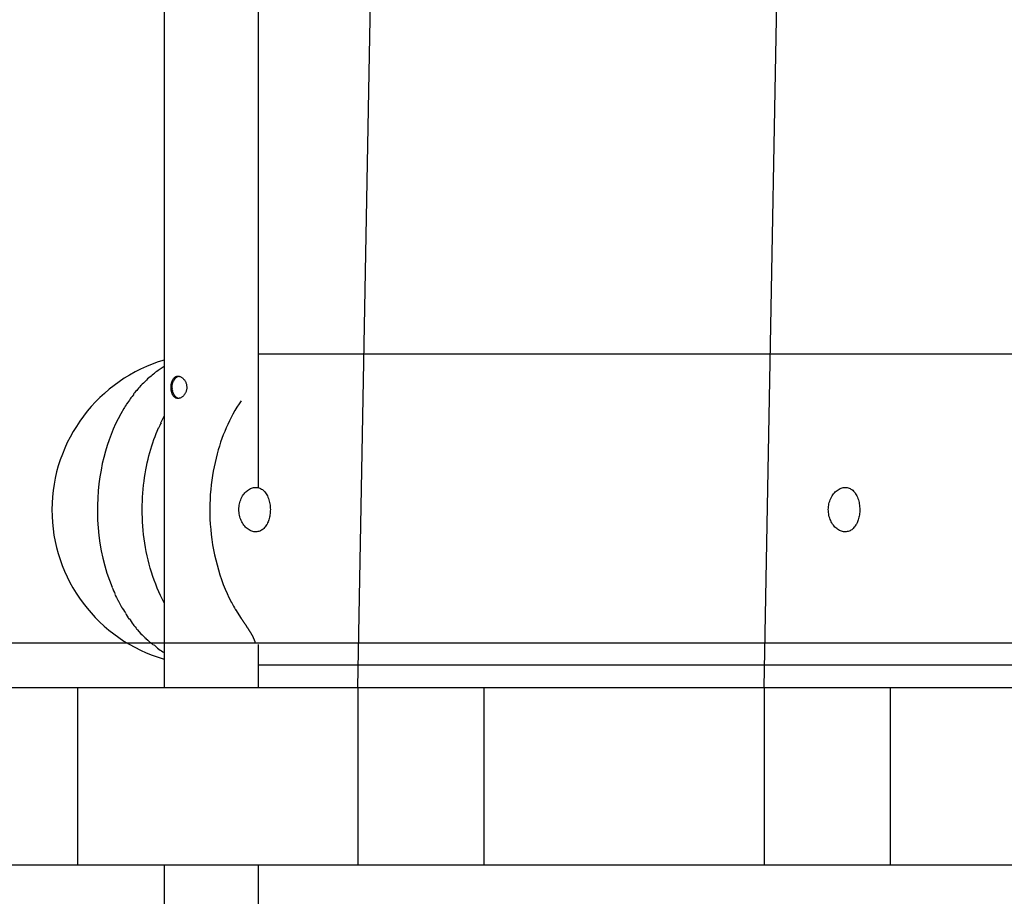
# Model space of a CAD drawing. Units: inches. Extents: x 94 to 206, y 73 to 136.
# Drawn here: x 110 to 115, y 129 to 132 of the extents above; entities that cross this region are included whole.
import ezdxf

# ---------------------------------------------------------------- set-up
doc = ezdxf.new("R2010")
doc.units = ezdxf.units.IN
doc.header["$MEASUREMENT"] = 0
doc.layers.add('Ebene 1', color=7, linetype='Continuous')

# ---------------------------------------------------------------- blocks, each defined once
blk = doc.blocks.new('block 2')
at = {"layer": 'Ebene 1', "color": 179, "lineweight": 25, "true_color": 0x1a171b}
for points in [[(111.8557, 135.7884), (111.7381, 129.4462)], [(113.6833, 135.7884), (113.5659, 129.4462)], [(110.8689, 134.0807), (110.8689, 129.4462)], [(111.2929, 130.3445), (111.2929, 134.0807)], [(116.879, 130.946), (111.2929, 130.946)], [(110.8689, 130.8897), (110.847, 130.8754)], [(110.931, 130.8461), (110.9335, 130.8459), (110.936, 130.8456), (110.9384, 130.8449), (110.9409, 130.8442), (110.9433, 130.8432), (110.9457, 130.842), (110.9479, 130.8406), (110.9502, 130.839), (110.9524, 130.8373), (110.9543, 130.8356), (110.9564, 130.8335), (110.9581, 130.8315), (110.9598, 130.8292), (110.9614, 130.827), (110.9629, 130.8244), (110.9645, 130.8218), (110.9657, 130.8192), (110.9669, 130.8163), (110.9681, 130.8132), (110.9688, 130.8101), (110.9696, 130.8068), (110.9701, 130.8036), (110.9705, 130.8003), (110.9707, 130.7968), (110.9705, 130.7936), (110.9703, 130.7901), (110.97, 130.7868), (110.9693, 130.7836), (110.9684, 130.7805), (110.9676, 130.7775), (110.9664, 130.7746), (110.9651, 130.7719), (110.9639, 130.7695), (110.9626, 130.7669), (110.961, 130.7646), (110.9595, 130.7624), (110.9579, 130.7603), (110.956, 130.7583), (110.9543, 130.7565), (110.9522, 130.7546), (110.9502, 130.7531), (110.9481, 130.7515), (110.946, 130.7503), (110.9438, 130.7491), (110.9415, 130.7481), (110.9391, 130.7474), (110.9369, 130.7467), (110.9345, 130.7462), (110.9322, 130.7462), (110.93, 130.746), (110.9278, 130.7462), (110.9257, 130.7467), (110.9236, 130.7472), (110.9216, 130.7479), (110.9197, 130.749), (110.9178, 130.7502), (110.9159, 130.7515), (110.9142, 130.7529), (110.9126, 130.7546), (110.9111, 130.7565), (110.9097, 130.7584), (110.9083, 130.7605), (110.9071, 130.7627), (110.9059, 130.7651), (110.9049, 130.7676), (110.9038, 130.7703), (110.903, 130.7731), (110.9023, 130.7758), (110.9016, 130.7788), (110.9011, 130.7819), (110.9006, 130.785), (110.9004, 130.7881), (110.9002, 130.7912), (110.8999, 130.7944), (110.8999, 130.7975), (110.9002, 130.8008), (110.9002, 130.8039), (110.9006, 130.807), (110.9011, 130.8101), (110.9016, 130.8132), (110.9023, 130.8161), (110.903, 130.8189), (110.9037, 130.8216), (110.9047, 130.8242), (110.9057, 130.8266), (110.9068, 130.8291), (110.908, 130.8311), (110.9093, 130.8332), (110.9107, 130.8353), (110.9123, 130.8371), (110.914, 130.839), (110.9157, 130.8404), (110.9176, 130.842), (110.9197, 130.8432), (110.9217, 130.8442), (110.924, 130.8449), (110.9262, 130.8456), (110.9286, 130.8459), (110.931, 130.8461)], [(110.9248, 130.8416), (110.9264, 130.8425)], [(110.9042, 130.796), (110.9042, 130.798), (110.9043, 130.8001), (110.9045, 130.802), (110.9047, 130.8042), (110.9049, 130.8063), (110.9052, 130.8084), (110.9057, 130.8106), (110.9062, 130.8129), (110.9068, 130.8149), (110.9074, 130.817), (110.9083, 130.8192), (110.909, 130.8213), (110.9099, 130.8235)], [(110.9043, 130.7915), (110.9042, 130.796)], [(110.9057, 130.7815), (110.9052, 130.7836), (110.9049, 130.7856), (110.9047, 130.7879)], [(110.9083, 130.7729), (110.9074, 130.7751), (110.9068, 130.7772), (110.9062, 130.7794)], [(110.9353, 130.7465), (110.9336, 130.7467)], [(110.687, 130.7002), (110.6739, 130.6776), (110.6616, 130.6546), (110.6504, 130.6315), (110.6399, 130.6082), (110.6303, 130.5846), (110.6213, 130.5603), (110.6127, 130.535), (110.6048, 130.5087), (110.5974, 130.4811), (110.5907, 130.4528), (110.5848, 130.4236), (110.5796, 130.3934), (110.5755, 130.3624), (110.5722, 130.3307), (110.57, 130.2983), (110.5688, 130.2654), (110.5688, 130.2318), (110.5698, 130.1979), (110.5721, 130.1638), (110.5755, 130.1295), (110.5803, 130.0952), (110.5862, 130.0611), (110.5934, 130.0272), (110.6019, 129.9936), (110.6117, 129.9605), (110.6227, 129.9283), (110.6348, 129.8966)], [(111.2156, 130.736), (111.2056, 130.7212), (111.1963, 130.7062), (111.1872, 130.6912), (111.1784, 130.6757), (111.1703, 130.6604), (111.1624, 130.6449), (111.155, 130.6292), (111.1479, 130.6137), (111.1412, 130.5981), (111.135, 130.5822), (111.1288, 130.566), (111.1229, 130.5491), (111.1172, 130.5319), (111.1119, 130.5143), (111.1067, 130.4963), (111.1021, 130.4775), (111.0976, 130.4585), (111.0933, 130.4391), (111.0895, 130.4193), (111.0861, 130.3991), (111.0831, 130.3784), (111.0806, 130.3576), (111.0783, 130.3362), (111.0766, 130.3145), (111.0754, 130.2928), (111.0744, 130.2706), (111.0742, 130.2482), (111.0744, 130.2256), (111.075, 130.2029), (111.0763, 130.18), (111.0781, 130.1571), (111.0806, 130.1342), (111.0835, 130.1111), (111.0869, 130.088), (111.0911, 130.0651), (111.0957, 130.0424), (111.1007, 130.0196), (111.1066, 129.9972), (111.1128, 129.9748), (111.1197, 129.953), (111.1271, 129.9314), (111.135, 129.9099), (111.1438, 129.8885), (111.1524, 129.8686), (111.1605, 129.8506), (111.1717, 129.8289)], [(110.8546, 130.6365), (110.8689, 130.6658)], [(110.8689, 129.8265), (110.8608, 129.8425), (110.8527, 129.8591), (110.8451, 129.8758), (110.8379, 129.893), (110.8308, 129.9104), (110.8242, 129.9282), (110.8179, 129.9459), (110.8122, 129.964), (110.8067, 129.9824), (110.8015, 130.001), (110.7967, 130.0196), (110.7924, 130.0384), (110.7886, 130.0573), (110.785, 130.0763), (110.7817, 130.0954), (110.7789, 130.1145), (110.7765, 130.1335), (110.7746, 130.1526), (110.7729, 130.1717), (110.7717, 130.1907), (110.7708, 130.2096), (110.7703, 130.2284), (110.7702, 130.2472), (110.7703, 130.2656), (110.7708, 130.284), (110.7717, 130.3023), (110.7729, 130.3206), (110.7745, 130.3383), (110.7762, 130.356), (110.7784, 130.3734), (110.7808, 130.3905), (110.7834, 130.4075), (110.7863, 130.4243), (110.7896, 130.4406), (110.7931, 130.4566), (110.7967, 130.4725), (110.8006, 130.488), (110.8048, 130.5033), (110.8091, 130.5183), (110.8136, 130.5328), (110.8182, 130.5469), (110.823, 130.5612), (110.8284, 130.5751), (110.8334, 130.5881), (110.8379, 130.5996), (110.8441, 130.6141)], [(111.3465, 130.2461), (111.3463, 130.2403), (111.346, 130.2344), (111.3455, 130.2286), (111.3448, 130.2227), (111.3438, 130.2172), (111.3426, 130.2115), (111.3414, 130.2062), (111.3398, 130.2008), (111.3381, 130.1957), (111.3362, 130.1907), (111.3339, 130.1859), (111.3317, 130.1812), (111.3291, 130.1769), (111.3264, 130.1726), (111.3234, 130.1688), (111.3203, 130.1652), (111.3172, 130.1617), (111.3138, 130.1586), (111.3103, 130.1559), (111.3066, 130.1535), (111.3026, 130.1512), (111.2986, 130.1495), (111.2945, 130.1481), (111.2902, 130.1471), (111.2859, 130.1464), (111.2816, 130.1461), (111.2771, 130.1462), (111.2728, 130.1468), (111.2683, 130.1476), (111.2638, 130.149), (111.2594, 130.1505), (111.2551, 130.1526), (111.2507, 130.155), (111.2466, 130.1576), (111.2425, 130.1607), (111.2385, 130.1641), (111.2347, 130.1679), (111.2311, 130.1719), (111.2275, 130.1762), (111.2242, 130.1809), (111.2211, 130.1859), (111.2182, 130.191), (111.2156, 130.1965), (111.2132, 130.202), (111.211, 130.2079), (111.2092, 130.2141), (111.2077, 130.2205), (111.2065, 130.2268), (111.2056, 130.2334), (111.2051, 130.2399), (111.2051, 130.2465), (111.2051, 130.253), (111.2058, 130.2596), (111.2065, 130.266), (111.2079, 130.2723), (111.2094, 130.2787), (111.2113, 130.2847), (111.2134, 130.2908), (111.216, 130.2966), (111.2187, 130.3021), (111.2216, 130.3075), (111.2249, 130.3123), (111.2284, 130.3171), (111.2321, 130.3214), (111.2361, 130.3256), (111.2401, 130.3293), (111.2442, 130.3328), (111.2485, 130.3357), (111.253, 130.3385), (111.2575, 130.3407), (111.2621, 130.3426), (111.2666, 130.3442), (111.2714, 130.3452), (111.2761, 130.3459), (111.2807, 130.346), (111.2852, 130.3459), (111.2897, 130.3452), (111.2942, 130.3443), (111.2986, 130.3426), (111.3028, 130.3409), (111.3069, 130.3386), (111.3109, 130.3359), (111.3147, 130.333), (111.3183, 130.3295), (111.3217, 130.3257), (111.325, 130.3216), (111.3281, 130.3171), (111.3308, 130.3125), (111.3334, 130.3075), (111.3358, 130.3021), (111.3381, 130.2964), (111.34, 130.2908), (111.3417, 130.2847), (111.3431, 130.2785), (111.3443, 130.2723), (111.3451, 130.2658), (111.3458, 130.2592), (111.3462, 130.2527), (111.3465, 130.2461)], [(113.9979, 130.2461), (113.9977, 130.2403), (113.9975, 130.2344), (113.997, 130.2286), (113.9961, 130.2227), (113.9953, 130.2172), (113.9941, 130.2115), (113.9927, 130.2062), (113.9913, 130.2008), (113.9894, 130.1957), (113.9875, 130.1907), (113.9855, 130.1859), (113.9831, 130.1812), (113.9805, 130.1769), (113.9779, 130.1726), (113.975, 130.1688), (113.9719, 130.1652), (113.9688, 130.1617), (113.9651, 130.1586), (113.9617, 130.1559), (113.9581, 130.1535), (113.9541, 130.1512), (113.95, 130.1495), (113.9458, 130.1481), (113.9417, 130.1471), (113.9374, 130.1464), (113.9329, 130.1461), (113.9286, 130.1462), (113.9241, 130.1468), (113.9197, 130.1476), (113.9152, 130.149), (113.9109, 130.1505), (113.9066, 130.1526), (113.9023, 130.155), (113.898, 130.1576), (113.894, 130.1607), (113.89, 130.1641), (113.8861, 130.1679), (113.8825, 130.1719), (113.879, 130.1762), (113.8756, 130.1809), (113.8725, 130.1859), (113.8697, 130.191), (113.867, 130.1965), (113.8645, 130.202), (113.8625, 130.2079), (113.8606, 130.2141), (113.8592, 130.2205), (113.858, 130.2268), (113.8571, 130.2334), (113.8566, 130.2399), (113.8564, 130.2465), (113.8566, 130.253), (113.8571, 130.2596), (113.858, 130.266), (113.8592, 130.2723), (113.8608, 130.2787), (113.8628, 130.2847), (113.8649, 130.2908), (113.8673, 130.2966), (113.8701, 130.3021), (113.8732, 130.3075), (113.8764, 130.3123), (113.8799, 130.3171), (113.8835, 130.3214), (113.8874, 130.3256), (113.8916, 130.3293), (113.8957, 130.3328), (113.9, 130.3357), (113.9045, 130.3385), (113.909, 130.3407), (113.9135, 130.3426), (113.9181, 130.3442), (113.9228, 130.3452), (113.9274, 130.3459), (113.9321, 130.346), (113.9365, 130.3459), (113.9412, 130.3452), (113.9457, 130.3443), (113.95, 130.3426), (113.9543, 130.3409), (113.9582, 130.3386), (113.9622, 130.3359), (113.9662, 130.333), (113.9698, 130.3295), (113.9731, 130.3257), (113.9765, 130.3216), (113.9794, 130.3171), (113.9822, 130.3125), (113.9849, 130.3075), (113.9874, 130.3021), (113.9894, 130.2964), (113.9915, 130.2908), (113.993, 130.2847), (113.9946, 130.2785), (113.9958, 130.2723), (113.9967, 130.2658), (113.9973, 130.2592), (113.9977, 130.2527), (113.9979, 130.2461)], [(111.1905, 129.7969), (111.2156, 129.7562)], [(111.2156, 129.7562), (111.2166, 129.7547), (111.2177, 129.7531), (111.2187, 129.7516), (111.2197, 129.7502), (111.2208, 129.7487), (111.222, 129.7471), (111.2228, 129.7457), (111.2239, 129.7442), (111.2249, 129.7428), (111.2258, 129.7414), (111.2268, 129.7399), (111.2278, 129.7383), (111.2289, 129.737), (111.2299, 129.7356), (111.2308, 129.7342), (111.2316, 129.7328), (111.2327, 129.7314), (111.2335, 129.7301), (111.2346, 129.7287), (111.2354, 129.7273), (111.2363, 129.7259), (111.2373, 129.7246), (111.2382, 129.7232), (111.2389, 129.722), (111.2399, 129.7206), (111.2406, 129.7192), (111.2414, 129.718), (111.2425, 129.7166), (111.2432, 129.7154), (111.244, 129.7142), (111.2449, 129.7128), (111.2458, 129.7116), (111.2464, 129.7104), (111.2473, 129.7092), (111.248, 129.7078), (111.2489, 129.7066), (111.2497, 129.7054), (111.2504, 129.7042), (111.2511, 129.703), (111.2518, 129.7018), (111.2526, 129.7006), (111.2533, 129.6996), (111.254, 129.6984), (111.2547, 129.6973), (111.2554, 129.6961), (111.2561, 129.6949), (111.2568, 129.6939), (111.2575, 129.6927), (111.2582, 129.6917), (111.2587, 129.6904), (111.2594, 129.6894), (111.26, 129.6882), (111.2606, 129.6873), (111.2613, 129.6861), (111.2618, 129.6851), (111.2625, 129.6841), (111.263, 129.683), (111.2635, 129.682), (111.2642, 129.6808), (111.2647, 129.6799), (111.2652, 129.6789), (111.2657, 129.6779), (111.2662, 129.677), (111.2668, 129.6758), (111.2673, 129.6749), (111.2678, 129.6739), (111.2683, 129.673), (111.2687, 129.672), (111.2692, 129.6712), (111.2697, 129.6701), (111.27, 129.6691), (111.2704, 129.6682), (111.2709, 129.6674), (111.2712, 129.6665), (111.2716, 129.6656), (111.2721, 129.6646), (111.2725, 129.6637), (111.2728, 129.6629), (111.2731, 129.662), (111.2735, 129.6612), (111.2738, 129.6603), (111.2742, 129.6594), (111.2745, 129.6586), (111.2747, 129.6577), (111.275, 129.657), (111.2754, 129.6562), (111.2756, 129.6553), (111.2759, 129.6546), (111.2761, 129.6538), (111.2762, 129.6529), (111.2766, 129.6522), (111.2768, 129.6513), (111.2769, 129.6507), (111.2771, 129.6498), (111.2773, 129.6491), (111.2776, 129.6484), (111.2776, 129.6477), (111.2778, 129.6469), (111.2778, 129.6462)], [(110.7476, 129.7075), (110.7641, 129.6879)], [(104.4312, 129.6462), (115.3976, 129.6462)], [(111.2929, 129.4462), (111.2929, 129.6389)], [(116.879, 129.5461), (111.2929, 129.5461)], [(109.9144, 129.4462), (110.4801, 129.4462)], [(110.4801, 129.4462), (111.742, 129.4462)], [(110.4801, 128.6462), (110.4801, 129.4462)], [(111.742, 129.4462), (112.3077, 129.4462)], [(111.742, 128.6462), (111.742, 129.4462)], [(112.3077, 129.4462), (113.5696, 129.4462)], [(112.3077, 128.6462), (112.3077, 129.4462)], [(113.5696, 129.4462), (114.1355, 129.4462)], [(113.5696, 128.6462), (113.5696, 129.4462)], [(114.1355, 129.4462), (115.3976, 129.4462)], [(114.1355, 128.6462), (114.1355, 129.4462)], [(110.4801, 128.6462), (109.9144, 128.6462)], [(111.742, 128.6462), (110.4801, 128.6462)], [(110.8689, 128.6462), (110.8689, 127.0326)], [(111.2929, 126.5714), (111.2929, 128.6462)], [(112.3077, 128.6462), (111.742, 128.6462)], [(113.5696, 128.6462), (112.3077, 128.6462)], [(114.1355, 128.6462), (113.5696, 128.6462)], [(115.3976, 128.6462), (114.1355, 128.6462)]]:
    blk.add_lwpolyline(points, dxfattribs=at)
blk.add_open_spline([(110.8695, 130.9186), (110.5743, 130.8339), (110.3638, 130.555), (110.3638, 130.2461), (110.3638, 129.9345), (110.5714, 129.6582), (110.8695, 129.5737)], degree=3, knots=[0, 0, 0, 0, 1, 1, 1, 2, 2, 2, 2], dxfattribs=at)
blk.add_open_spline([(110.8695, 130.9186), (110.5743, 130.8339), (110.3638, 130.555), (110.3638, 130.2461), (110.3638, 129.9345), (110.5714, 129.6582), (110.8695, 129.5737)], degree=3, knots=[0, 0, 0, 0, 1, 1, 1, 2, 2, 2, 2], dxfattribs=at)
for points in [[(110.8056, 130.8435), (110.8, 130.8396), (110.7886, 130.8282), (110.7848, 130.8244)], [(110.8056, 130.8435), (110.8, 130.8396), (110.7886, 130.8282), (110.7848, 130.8244)], [(110.8253, 130.859), (110.8198, 130.8554), (110.8105, 130.8461), (110.805, 130.8425)], [(110.8253, 130.859), (110.8198, 130.8554), (110.8105, 130.8461), (110.805, 130.8425)], [(110.847, 130.8754), (110.8415, 130.8716), (110.8303, 130.8642), (110.8248, 130.8604)], [(110.847, 130.8754), (110.8415, 130.8716), (110.8303, 130.8642), (110.8248, 130.8604)], [(110.9157, 130.8328), (110.9154, 130.8323), (110.9147, 130.8318), (110.9143, 130.8311)], [(110.9157, 130.8328), (110.9154, 130.8323), (110.9147, 130.8318), (110.9143, 130.8311)], [(110.9171, 130.8347), (110.9167, 130.8342), (110.9161, 130.8335), (110.9159, 130.833)], [(110.9171, 130.8347), (110.9167, 130.8342), (110.9161, 130.8335), (110.9159, 130.833)], [(110.9186, 130.8363), (110.9183, 130.8359), (110.9176, 130.8353), (110.9173, 130.8347)], [(110.9186, 130.8363), (110.9183, 130.8359), (110.9176, 130.8353), (110.9173, 130.8347)], [(110.92, 130.8378), (110.9197, 130.8375), (110.919, 130.8366), (110.9185, 130.8363)], [(110.92, 130.8378), (110.9197, 130.8375), (110.919, 130.8366), (110.9185, 130.8363)], [(110.9216, 130.839), (110.9212, 130.8387), (110.9204, 130.838), (110.92, 130.8377)], [(110.9216, 130.839), (110.9212, 130.8387), (110.9204, 130.838), (110.92, 130.8377)], [(110.9233, 130.8404), (110.9228, 130.8402), (110.9221, 130.8396), (110.9216, 130.8392)], [(110.9233, 130.8404), (110.9228, 130.8402), (110.9221, 130.8396), (110.9216, 130.8392)], [(110.9248, 130.8416), (110.9245, 130.8413), (110.9236, 130.8408), (110.9233, 130.8404)], [(110.9248, 130.8416), (110.9245, 130.8413), (110.9236, 130.8408), (110.9233, 130.8404)], [(110.9283, 130.8435), (110.9278, 130.8433), (110.9271, 130.8428), (110.9264, 130.8425)], [(110.9283, 130.8435), (110.9278, 130.8433), (110.9271, 130.8428), (110.9264, 130.8425)], [(110.9314, 130.8446), (110.9304, 130.8442), (110.9293, 130.8439), (110.9283, 130.8435)], [(110.9314, 130.8446), (110.9304, 130.8442), (110.9293, 130.8439), (110.9283, 130.8435)], [(110.9352, 130.8456), (110.9341, 130.8454), (110.9324, 130.8447), (110.9314, 130.8446)], [(110.9352, 130.8456), (110.9341, 130.8454), (110.9324, 130.8447), (110.9314, 130.8446)], [(110.7667, 130.8063), (110.7624, 130.802), (110.754, 130.7936), (110.7497, 130.787)], [(110.7667, 130.8063), (110.7624, 130.802), (110.754, 130.7936), (110.7497, 130.787)], [(110.7862, 130.8256), (110.782, 130.8216), (110.7698, 130.8094), (110.7658, 130.8053)], [(110.7862, 130.8256), (110.782, 130.8216), (110.7698, 130.8094), (110.7658, 130.8053)], [(110.9045, 130.7913), (110.9045, 130.7903), (110.9047, 130.7887), (110.9047, 130.7881)], [(110.9045, 130.7913), (110.9045, 130.7903), (110.9047, 130.7887), (110.9047, 130.7881)], [(110.9109, 130.8254), (110.9107, 130.8251), (110.9102, 130.8239), (110.91, 130.8235)], [(110.9109, 130.8254), (110.9107, 130.8251), (110.9102, 130.8239), (110.91, 130.8235)], [(110.9121, 130.8275), (110.9117, 130.8272), (110.9111, 130.826), (110.9109, 130.8254)], [(110.9121, 130.8275), (110.9117, 130.8272), (110.9111, 130.826), (110.9109, 130.8254)], [(110.9131, 130.8294), (110.913, 130.8291), (110.9123, 130.828), (110.9119, 130.8275)], [(110.9131, 130.8294), (110.913, 130.8291), (110.9123, 130.828), (110.9119, 130.8275)], [(110.9145, 130.8311), (110.9142, 130.8308), (110.9135, 130.8296), (110.9133, 130.8292)], [(110.9145, 130.8311), (110.9142, 130.8308), (110.9135, 130.8296), (110.9133, 130.8292)], [(110.7161, 130.744), (110.7137, 130.739), (110.7038, 130.7267), (110.7013, 130.7217)], [(110.7161, 130.744), (110.7137, 130.739), (110.7038, 130.7267), (110.7013, 130.7217)], [(110.7328, 130.7655), (110.7304, 130.7608), (110.7187, 130.7491), (110.7164, 130.7445)], [(110.7328, 130.7655), (110.7304, 130.7608), (110.7187, 130.7491), (110.7164, 130.7445)], [(110.7493, 130.7867), (110.7471, 130.7822), (110.7336, 130.7712), (110.7314, 130.7667)], [(110.7493, 130.7867), (110.7471, 130.7822), (110.7336, 130.7712), (110.7314, 130.7667)], [(110.9057, 130.7815), (110.9057, 130.7812), (110.9064, 130.7796), (110.9064, 130.7793)], [(110.9057, 130.7815), (110.9057, 130.7812), (110.9064, 130.7796), (110.9064, 130.7793)], [(110.9085, 130.7729), (110.9086, 130.7726), (110.9088, 130.771), (110.909, 130.7707)], [(110.9085, 130.7729), (110.9086, 130.7726), (110.9088, 130.771), (110.909, 130.7707)], [(110.9092, 130.7708), (110.9095, 130.7703), (110.9097, 130.7691), (110.91, 130.7688)], [(110.9092, 130.7708), (110.9095, 130.7703), (110.9097, 130.7691), (110.91, 130.7688)], [(110.91, 130.7688), (110.9104, 130.7682), (110.9109, 130.767), (110.9111, 130.7665)], [(110.91, 130.7688), (110.9104, 130.7682), (110.9109, 130.767), (110.9111, 130.7665)], [(110.9109, 130.7667), (110.9111, 130.7664), (110.9117, 130.7651), (110.9121, 130.7648)], [(110.9109, 130.7667), (110.9111, 130.7664), (110.9117, 130.7651), (110.9121, 130.7648)], [(110.9121, 130.7646), (110.9123, 130.7641), (110.913, 130.7633), (110.9135, 130.7627)], [(110.9121, 130.7646), (110.9123, 130.7641), (110.913, 130.7633), (110.9135, 130.7627)], [(110.9133, 130.7627), (110.9136, 130.7622), (110.9142, 130.7614), (110.9145, 130.7608)], [(110.9133, 130.7627), (110.9136, 130.7622), (110.9142, 130.7614), (110.9145, 130.7608)], [(110.9145, 130.7608), (110.9147, 130.7603), (110.9154, 130.7596), (110.9159, 130.7591)], [(110.9145, 130.7608), (110.9147, 130.7603), (110.9154, 130.7596), (110.9159, 130.7591)], [(110.9159, 130.7591), (110.9161, 130.7586), (110.9167, 130.7579), (110.9171, 130.7574)], [(110.9159, 130.7591), (110.9161, 130.7586), (110.9167, 130.7579), (110.9171, 130.7574)], [(110.9173, 130.7574), (110.9176, 130.7569), (110.9183, 130.7562), (110.9185, 130.7558)], [(110.9173, 130.7574), (110.9176, 130.7569), (110.9183, 130.7562), (110.9185, 130.7558)], [(110.9185, 130.756), (110.9188, 130.7557), (110.9198, 130.7546), (110.9202, 130.7543)], [(110.9185, 130.756), (110.9188, 130.7557), (110.9198, 130.7546), (110.9202, 130.7543)], [(110.92, 130.7543), (110.9204, 130.7539), (110.9212, 130.7534), (110.9217, 130.7529)], [(110.92, 130.7543), (110.9204, 130.7539), (110.9212, 130.7534), (110.9217, 130.7529)], [(110.9217, 130.7529), (110.9221, 130.7524), (110.9228, 130.7519), (110.9233, 130.7515)], [(110.9217, 130.7529), (110.9221, 130.7524), (110.9228, 130.7519), (110.9233, 130.7515)], [(110.9233, 130.7517), (110.9238, 130.7515), (110.9245, 130.7508), (110.9248, 130.7505)], [(110.9233, 130.7517), (110.9238, 130.7515), (110.9245, 130.7508), (110.9248, 130.7505)], [(110.9248, 130.7505), (110.9254, 130.7503), (110.9262, 130.7498), (110.9267, 130.7495)], [(110.9248, 130.7505), (110.9254, 130.7503), (110.9262, 130.7498), (110.9267, 130.7495)], [(110.9266, 130.7495), (110.9271, 130.7493), (110.9279, 130.749), (110.9285, 130.7488)], [(110.9266, 130.7495), (110.9271, 130.7493), (110.9279, 130.749), (110.9285, 130.7488)], [(110.9283, 130.7486), (110.9288, 130.7484), (110.9297, 130.7481), (110.93, 130.7479)], [(110.9283, 130.7486), (110.9288, 130.7484), (110.9297, 130.7481), (110.93, 130.7479)], [(110.9302, 130.7479), (110.9305, 130.7479), (110.9316, 130.7474), (110.9319, 130.7474)], [(110.9302, 130.7479), (110.9305, 130.7479), (110.9316, 130.7474), (110.9319, 130.7474)], [(110.9319, 130.7474), (110.9324, 130.7472), (110.9331, 130.7471), (110.9336, 130.7467)], [(110.9319, 130.7474), (110.9324, 130.7472), (110.9331, 130.7471), (110.9336, 130.7467)], [(110.7006, 130.7231), (110.698, 130.7181), (110.6904, 130.7052), (110.6878, 130.7002)], [(110.7006, 130.7231), (110.698, 130.7181), (110.6904, 130.7052), (110.6878, 130.7002)], [(110.8551, 130.6363), (110.8527, 130.6316), (110.8458, 130.6177), (110.8434, 130.6129)], [(110.8551, 130.6363), (110.8527, 130.6316), (110.8458, 130.6177), (110.8434, 130.6129)], [(110.6349, 129.8956), (110.6382, 129.8892), (110.6446, 129.8732), (110.6477, 129.8668)], [(110.6349, 129.8956), (110.6382, 129.8892), (110.6446, 129.8732), (110.6477, 129.8668)], [(110.647, 129.8655), (110.6501, 129.8593), (110.6591, 129.8412), (110.6622, 129.8351)], [(110.647, 129.8655), (110.6501, 129.8593), (110.6591, 129.8412), (110.6622, 129.8351)], [(110.6625, 129.8372), (110.6656, 129.8314), (110.6744, 129.8136), (110.6773, 129.8076)], [(110.6625, 129.8372), (110.6656, 129.8314), (110.6744, 129.8136), (110.6773, 129.8076)], [(111.1717, 129.8291), (111.1762, 129.8203), (111.1849, 129.8048), (111.1894, 129.796)], [(111.1717, 129.8291), (111.1762, 129.8203), (111.1849, 129.8048), (111.1894, 129.796)], [(110.6766, 129.8088), (110.6795, 129.8029), (110.6916, 129.7879), (110.6947, 129.7821)], [(110.6766, 129.8088), (110.6795, 129.8029), (110.6916, 129.7879), (110.6947, 129.7821)], [(110.6947, 129.7804), (110.6973, 129.775), (110.708, 129.7592), (110.7106, 129.7538)], [(110.6947, 129.7804), (110.6973, 129.775), (110.708, 129.7592), (110.7106, 129.7538)], [(110.7118, 129.7557), (110.7161, 129.7492), (110.7249, 129.7361), (110.7292, 129.7294)], [(110.7118, 129.7557), (110.7161, 129.7492), (110.7249, 129.7361), (110.7292, 129.7294)], [(110.729, 129.7299), (110.7316, 129.7249), (110.744, 129.7123), (110.7466, 129.7073)], [(110.729, 129.7299), (110.7316, 129.7249), (110.744, 129.7123), (110.7466, 129.7073)], [(110.7641, 129.6879), (110.77, 129.682), (110.7817, 129.6724), (110.7874, 129.6665)], [(110.7641, 129.6879), (110.77, 129.682), (110.7817, 129.6724), (110.7874, 129.6665)], [(110.7869, 129.6668), (110.7963, 129.6574), (110.8106, 129.6446), (110.8217, 129.6367)], [(110.7869, 129.6668), (110.7963, 129.6574), (110.8106, 129.6446), (110.8217, 129.6367)], [(110.8239, 129.6374), (110.8353, 129.626), (110.8542, 129.611), (110.8692, 129.6033)], [(110.8239, 129.6374), (110.8353, 129.626), (110.8542, 129.611), (110.8692, 129.6033)]]:
    blk.add_open_spline(points, degree=3, dxfattribs=at)

msp = doc.modelspace()

# ---------------------------------------------------------------- block references
at = {"layer": 'Ebene 1'}
msp.add_blockref('block 2', (0, 0), dxfattribs=at)

doc.saveas('drawing.dxf')
